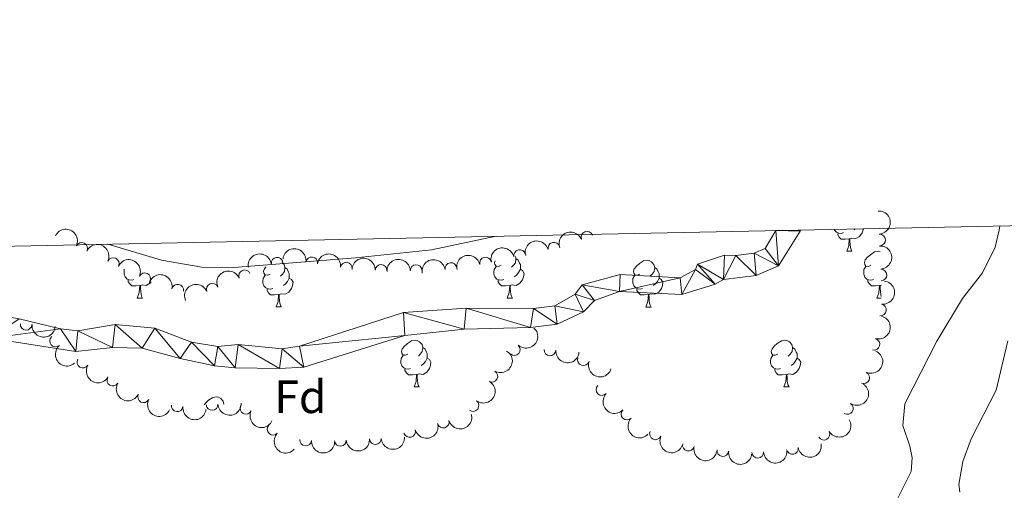
# Model space of a CAD drawing. Units: metres. Extents: x 637465 to 641979, y 724985 to 728044.
# Drawn here: x 639740 to 639951, y 727685 to 727786 of the extents above; entities that cross this region are included whole.
import ezdxf
from ezdxf.enums import TextEntityAlignment as Align

# ---------------------------------------------------------------- set-up
doc = ezdxf.new("R2010")
doc.units = ezdxf.units.M
doc.header["$MEASUREMENT"] = 0
for name, color, linetype, lineweight in [('Carátula', 7, 'Continuous', 5), ('Elementos auxiliares', 7, 'Continuous', 5), ('Entidades rústicas y varios', 7, 'Continuous', 5), ('Hidrografía', 7, 'Continuous', 5), ('Relieve y altimetría', 7, 'Continuous', 5)]:
    doc.layers.add(name, color=color, linetype=linetype, lineweight=lineweight)
doc.styles.add('Style-arial', font='arial.shx', dxfattribs={"bigfont": 'arialbig.shx'})

msp = doc.modelspace()

# ---------------------------------------------------------------- linework, layer by layer
at = {"layer": 'Carátula', "color": 7, "linetype": 'Continuous', "lineweight": 5}
msp.add_3dface([(637525.3999999999, 724984.6400000001), (641979.49, 725074.8200000001), (641919.3700000001, 728044.22), (637465.28, 727954.04)], dxfattribs=at)
at = {"layer": 'Elementos auxiliares', "color": 250, "linetype": 'Continuous', "lineweight": 5}
msp.add_3dface([(638394.6200000001, 725396.1799999999), (638348.3800000001, 727709.46), (641761.94, 727778.6300000001), (641809.3200000001, 725465.3200000001)], dxfattribs=at)
at = {"layer": 'Entidades rústicas y varios', "color": 92, "linetype": 'Continuous', "lineweight": 5}
for p, q in [((639919.5, 727741.31), (639919.26, 727741.1000000001)), ((639917.7, 727736.53), (639918.8200000001, 727736.53)), ((639925.1399999999, 727729.26), (639924.8300000001, 727729.1699999999)), ((639765.52, 727726.5), (639766.6399999999, 727726.5)), ((639844.8400000001, 727726.5), (639845.97, 727726.5)), ((639924.1699999999, 727726.49), (639925.0900000001, 727726.49)), ((639795.29, 727724.5900000001), (639796.4099999999, 727724.5900000001)), ((639874.6200000001, 727724.5800000001), (639875.74, 727724.5800000001)), ((639824.8700000001, 727707.44), (639825.99, 727707.44)), ((639904.19, 727707.44), (639905.3200000001, 727707.44))]:
    msp.add_line(p, q, dxfattribs=at)
at = {"layer": 'Entidades rústicas y varios', "color": 92, "linetype": 'Continuous', "lineweight": 5, "flags": 128}
for points in [[(639916.98, 727740.51), (639916.56, 727740.3500000001), (639915.97, 727740.4099999999), (639915.5, 727740.6200000001), (639915.0700000001, 727741.04), (639915.01, 727741.22)], [(639918.24, 727739.22), (639917.3500000001, 727739.1300000001), (639916.51, 727739.1300000001), (639916.0800000001, 727739.56), (639915.76, 727740.04), (639915.76, 727740.3500000001)], [(639921.26, 727741.3500000001), (639921.22, 727741.1000000001), (639921.01, 727740.46), (639920.4299999999, 727739.72), (639919.6300000001, 727739.24), (639918.78, 727739.3400000001), (639918.3500000001, 727739.22)], [(639917.7, 727736.53), (639918.1300000001, 727737.69), (639918.24, 727739.22), (639918.3500000001, 727739.22), (639918.3899999999, 727738.6300000001), (639918.4199999999, 727737.94), (639918.49, 727737.3300000001), (639918.6100000001, 727736.9299999999), (639918.8200000001, 727736.53)], [(639922.8700000001, 727733.55), (639922.3400000001, 727733.28), (639921.81, 727733.3300000001), (639921.55, 727733.72), (639921.49, 727734.1400000001), (639921.6499999999, 727734.6599999999), (639922.1300000001, 727735.26), (639922.77, 727735.78), (639923.6699999999, 727736.3700000001), (639924.4099999999, 727736.53), (639924.8400000001, 727736.48), (639924.8500000001, 727736.48)], [(639796.6000000001, 727734.1200000001), (639797.01, 727733.6699999999), (639797.1699999999, 727733.03), (639797.06, 727732.1799999999), (639796.6399999999, 727731.6499999999), (639796.22, 727731.22)], [(639843.54, 727733.56), (639843.01, 727733.29), (639842.48, 727733.3400000001), (639842.22, 727733.72), (639842.1599999999, 727734.1400000001), (639842.26, 727734.46)], [(639846.6100000001, 727735.4099999999), (639846.73, 727734.94), (639846.6200000001, 727734.0800000001), (639846.19, 727733.56), (639845.77, 727733.1300000001)], [(639846.73, 727734.94), (639847.2, 727734.6200000001), (639847.52, 727733.98), (639847.6799999999, 727733.6599999999), (639847.6799999999, 727733.0800000001), (639847.6799999999, 727732.6599999999), (639847.31, 727731.96), (639846.8899999999, 727731.48), (639846.4099999999, 727731.06)], [(639873.3200000001, 727731.6499999999), (639872.79, 727731.3800000001), (639872.26, 727731.44), (639871.99, 727731.81), (639871.94, 727732.24), (639872.1000000001, 727732.76), (639872.5800000001, 727733.3500000001), (639873.21, 727733.8800000001), (639874.1100000001, 727734.46), (639874.8600000001, 727734.6200000001), (639875.28, 727734.5700000001), (639875.81, 727734.26), (639876.3400000001, 727733.6699999999), (639876.5, 727733.03), (639876.3899999999, 727732.1799999999), (639875.97, 727731.6499999999), (639875.55, 727731.22)], [(639764.8, 727730.48), (639764.3800000001, 727730.3200000001), (639763.79, 727730.3800000001), (639763.3200000001, 727730.5800000001), (639762.8899999999, 727731.01), (639762.6799999999, 727731.6000000001), (639762.6799999999, 727732.02), (639762.73, 727732.6000000001), (639762.8, 727732.71)], [(639794.5700000001, 727728.5700000001), (639794.1499999999, 727728.4099999999), (639793.56, 727728.47), (639793.0900000001, 727728.6799999999), (639792.6599999999, 727729.1000000001), (639792.45, 727729.69), (639792.45, 727730.1100000001), (639792.5, 727730.7), (639792.9299999999, 727731.3800000001)], [(639793.99, 727731.6499999999), (639793.46, 727731.3800000001), (639792.9299999999, 727731.44), (639792.6599999999, 727731.81), (639792.6100000001, 727732.24), (639792.77, 727732.76), (639793.1200000001, 727733.19)], [(639797.1699999999, 727733.03), (639797.6499999999, 727732.72), (639797.96, 727732.0800000001), (639798.1200000001, 727731.76), (639798.1200000001, 727731.1799999999), (639798.1200000001, 727730.75), (639797.75, 727730.06), (639797.3300000001, 727729.5800000001), (639796.8500000001, 727729.1599999999)], [(639844.1300000001, 727730.48), (639843.7, 727730.3200000001), (639843.1200000001, 727730.3800000001), (639842.6399999999, 727730.5800000001), (639842.22, 727731.01), (639842, 727731.6000000001), (639842, 727732.02), (639842.06, 727732.6000000001), (639842.48, 727733.29)], [(639847.6799999999, 727732.6599999999), (639848.1300000001, 727732.3999999999), (639848.48, 727731.79), (639848.3700000001, 727731.06), (639848.1599999999, 727730.4199999999), (639847.5700000001, 727729.6799999999), (639846.78, 727729.2), (639845.9299999999, 727729.31), (639845.5, 727729.1799999999)], [(639873.8999999999, 727728.5700000001), (639873.48, 727728.4099999999), (639872.8899999999, 727728.47), (639872.4199999999, 727728.6799999999), (639871.99, 727729.1000000001), (639871.78, 727729.69), (639871.78, 727730.1100000001), (639871.8300000001, 727730.7), (639872.26, 727731.3800000001)], [(639876.5, 727733.03), (639876.98, 727732.72), (639877.29, 727732.0800000001), (639877.45, 727731.76), (639877.45, 727731.1799999999), (639877.45, 727730.75), (639877.0800000001, 727730.06), (639876.6599999999, 727729.5800000001), (639876.1799999999, 727729.1599999999)], [(639923.46, 727730.47), (639923.03, 727730.31), (639922.45, 727730.3700000001), (639921.97, 727730.5700000001), (639921.55, 727731), (639921.3300000001, 727731.5900000001), (639921.3300000001, 727732.01), (639921.3899999999, 727732.5900000001), (639921.81, 727733.28)], [(639766.06, 727729.1799999999), (639765.1699999999, 727729.1000000001), (639764.3300000001, 727729.1000000001), (639763.8999999999, 727729.52), (639763.5800000001, 727730), (639763.5800000001, 727730.3200000001)], [(639765.52, 727726.5), (639765.95, 727727.6599999999), (639766.06, 727729.1799999999), (639766.1699999999, 727729.1799999999), (639766.21, 727728.6000000001), (639766.24, 727727.9099999999), (639766.31, 727727.3), (639766.4299999999, 727726.8999999999), (639766.6399999999, 727726.5)], [(639768.48, 727729.97), (639768.25, 727729.6799999999), (639767.45, 727729.2), (639766.6000000001, 727729.31), (639766.1699999999, 727729.1799999999)], [(639798.1200000001, 727730.75), (639798.5800000001, 727730.5), (639798.9199999999, 727729.8800000001), (639798.81, 727729.1599999999), (639798.6000000001, 727728.52), (639798.02, 727727.78), (639797.22, 727727.3), (639796.3700000001, 727727.3999999999), (639795.94, 727727.28)], [(639845.3899999999, 727729.1799999999), (639844.5, 727729.1000000001), (639843.6499999999, 727729.1000000001), (639843.23, 727729.52), (639842.9099999999, 727730), (639842.9099999999, 727730.3200000001)], [(639844.8400000001, 727726.5), (639845.28, 727727.6599999999), (639845.3899999999, 727729.1799999999), (639845.5, 727729.1799999999), (639845.53, 727728.6000000001), (639845.5700000001, 727727.9099999999), (639845.6399999999, 727727.3), (639845.75, 727726.8999999999), (639845.97, 727726.5)], [(639877.45, 727730.75), (639877.9099999999, 727730.5), (639878.25, 727729.8800000001), (639878.1399999999, 727729.1599999999), (639877.9299999999, 727728.52), (639877.3500000001, 727727.78), (639876.55, 727727.3), (639875.7, 727727.3999999999), (639875.27, 727727.28)], [(639924.72, 727729.1699999999), (639923.8300000001, 727729.0900000001), (639922.98, 727729.0900000001), (639922.56, 727729.51), (639922.24, 727729.99), (639922.24, 727730.31)], [(639924.1699999999, 727726.49), (639924.6100000001, 727727.6499999999), (639924.72, 727729.1699999999), (639924.8300000001, 727729.1699999999), (639924.8600000001, 727728.5900000001), (639924.8999999999, 727727.8999999999), (639924.97, 727727.29), (639925.0800000001, 727726.8900000001), (639925.1100000001, 727726.8400000001)], [(639795.8300000001, 727727.28), (639794.94, 727727.19), (639794.1000000001, 727727.19), (639793.6699999999, 727727.6200000001), (639793.3500000001, 727728.1000000001), (639793.3500000001, 727728.4099999999)], [(639795.29, 727724.5900000001), (639795.72, 727725.75), (639795.8300000001, 727727.28), (639795.94, 727727.28), (639795.98, 727726.69), (639796.01, 727726), (639796.0800000001, 727725.3900000001), (639796.2, 727724.99), (639796.4099999999, 727724.5900000001)], [(639875.1599999999, 727727.28), (639874.27, 727727.19), (639873.4299999999, 727727.19), (639873, 727727.6200000001), (639872.6799999999, 727728.1000000001), (639872.6799999999, 727728.4099999999)], [(639874.6200000001, 727724.5800000001), (639875.05, 727725.75), (639875.1599999999, 727727.28), (639875.27, 727727.28), (639875.31, 727726.69), (639875.3400000001, 727726), (639875.4099999999, 727725.3900000001), (639875.53, 727724.98), (639875.74, 727724.5800000001)], [(639823.5700000001, 727714.5), (639823.04, 727714.23), (639822.51, 727714.29), (639822.24, 727714.6599999999), (639822.19, 727715.0800000001), (639822.3500000001, 727715.6000000001), (639822.8300000001, 727716.21), (639823.46, 727716.74), (639824.3600000001, 727717.3200000001), (639825.1100000001, 727717.48), (639825.53, 727717.4299999999), (639826.06, 727717.1100000001), (639826.5900000001, 727716.53), (639826.75, 727715.8800000001), (639826.6399999999, 727715.03), (639826.22, 727714.5), (639825.8, 727714.0700000001)], [(639902.8899999999, 727714.5), (639902.3600000001, 727714.23), (639901.8300000001, 727714.29), (639901.5700000001, 727714.6599999999), (639901.51, 727715.0800000001), (639901.6699999999, 727715.6000000001), (639902.1499999999, 727716.2), (639902.79, 727716.73), (639903.69, 727717.31), (639904.4299999999, 727717.47), (639904.8600000001, 727717.4199999999), (639905.3899999999, 727717.1000000001), (639905.9199999999, 727716.52), (639906.0800000001, 727715.8800000001), (639905.97, 727715.03), (639905.54, 727714.5), (639905.1200000001, 727714.0700000001)], [(639826.75, 727715.8800000001), (639827.23, 727715.56), (639827.54, 727714.9199999999), (639827.7, 727714.6000000001), (639827.7, 727714.02), (639827.7, 727713.6000000001), (639827.3300000001, 727712.9099999999), (639826.9099999999, 727712.4299999999), (639826.4299999999, 727712.01)], [(639906.0800000001, 727715.8800000001), (639906.55, 727715.56), (639906.8700000001, 727714.9199999999), (639907.03, 727714.6000000001), (639907.03, 727714.02), (639907.03, 727713.6000000001), (639906.6599999999, 727712.9099999999), (639906.24, 727712.4299999999), (639905.76, 727712.01)], [(639824.1499999999, 727711.4199999999), (639823.73, 727711.26), (639823.1399999999, 727711.3200000001), (639822.6699999999, 727711.53), (639822.24, 727711.95), (639822.03, 727712.54), (639822.03, 727712.96), (639822.0800000001, 727713.54), (639822.51, 727714.23)], [(639827.7, 727713.6000000001), (639828.1599999999, 727713.3500000001), (639828.5, 727712.73), (639828.3899999999, 727712.01), (639828.1799999999, 727711.3700000001), (639827.6000000001, 727710.6300000001), (639826.8, 727710.1499999999), (639825.95, 727710.25), (639825.52, 727710.1200000001)], [(639903.48, 727711.4199999999), (639903.05, 727711.26), (639902.47, 727711.3200000001), (639901.99, 727711.53), (639901.5700000001, 727711.95), (639901.3500000001, 727712.54), (639901.3500000001, 727712.96), (639901.4099999999, 727713.54), (639901.8300000001, 727714.23)], [(639907.03, 727713.6000000001), (639907.48, 727713.3500000001), (639907.8300000001, 727712.73), (639907.72, 727712.01), (639907.51, 727711.3700000001), (639906.9199999999, 727710.6300000001), (639906.1300000001, 727710.1499999999), (639905.28, 727710.25), (639904.8500000001, 727710.1200000001)], [(639825.4099999999, 727710.1200000001), (639824.52, 727710.04), (639823.6799999999, 727710.04), (639823.25, 727710.47), (639822.9299999999, 727710.94), (639822.9299999999, 727711.26)], [(639824.8700000001, 727707.44), (639825.3, 727708.6000000001), (639825.4099999999, 727710.1200000001), (639825.52, 727710.1200000001), (639825.56, 727709.54), (639825.5900000001, 727708.8500000001), (639825.6599999999, 727708.24), (639825.78, 727707.8400000001), (639825.99, 727707.44)], [(639904.74, 727710.1200000001), (639903.8500000001, 727710.04), (639903, 727710.04), (639902.5800000001, 727710.47), (639902.26, 727710.94), (639902.26, 727711.26)], [(639904.19, 727707.44), (639904.6300000001, 727708.6000000001), (639904.74, 727710.1200000001), (639904.8500000001, 727710.1200000001), (639904.8800000001, 727709.54), (639904.9199999999, 727708.8500000001), (639904.99, 727708.24), (639905.1000000001, 727707.8400000001), (639905.3200000001, 727707.44)], [(639779.8300000001, 727703.6100000001), (639780.19, 727704.06), (639780.8200000001, 727704.5900000001), (639781.72, 727705.1699999999), (639782.47, 727705.3300000001), (639782.8999999999, 727705.28), (639783.4199999999, 727704.96), (639783.96, 727704.3800000001), (639784.1100000001, 727703.78)]]:
    msp.add_lwpolyline(points, dxfattribs=at)
at = {"layer": 'Entidades rústicas y varios', "color": 92, "linetype": 'Continuous', "lineweight": 5}
msp.add_polyline3d([(639842.49, 727739.75, 437.4), (639828.6200000001, 727736.81, 437.4), (639812.3400000001, 727735.1000000001, 437.17), (639786.19, 727733.0800000001, 437.24), (639779.3700000001, 727733.1300000001, 437.24), (639770.7, 727734.6000000001, 437.24), (639759.1699999999, 727738.06, 437.19)], dxfattribs=at)
at = {"layer": 'Entidades rústicas y varios', "color": 92, "linetype": 'Continuous', "lineweight": 5, "extrusion": (-0.167834081789161, 0.1513369181858396, 0.9741297953476229)}
for centre in [(-969002.8587395649, -11680.84208268562, 3166.709082040717), (-968997.4990793855, -11675.7221136227, 3165.564547392685)]:
    msp.add_arc(centre, 2.516055640060341, 45.36446333574664, 225.9090503451193, dxfattribs=at)
at = {"layer": 'Entidades rústicas y varios', "color": 92, "linetype": 'Continuous', "lineweight": 5, "extrusion": (-0.2125861112935846, -0.07666998826835637, 0.974129795347623)}
for centre in [(-467533.3399483304, 826846.6030435628, -191367.4154599131), (-467527.9811301832, 826851.7442034533, -191368.4650041197), (-467522.6223120355, 826856.8853633441, -191369.5145483263)]:
    msp.add_arc(centre, 2.516055640060342, 45.36446333574664, 225.9090503451193, dxfattribs=at)
at = {"layer": 'Entidades rústicas y varios', "color": 92, "linetype": 'Continuous', "lineweight": 5, "extrusion": (-0.08959186537313041, -0.2074715389516384, 0.9741297953476229)}
msp.add_arc((298921.3238351993, 898027.6131474217, -207880.6189309541), 2.516055640060342, 45.36446333574664, 225.9090503451193, dxfattribs=at)
at = {"layer": 'Entidades rústicas y varios', "color": 92, "linetype": 'Continuous', "lineweight": 5}
for centre, radius, start, end in [((639861.9736905654, 727739.5184299322, 442.3), 1.250091938746999, 21.99705823158951, 201.2106126505849), ((639924.7270457104, 727738.920733273, 445.4575200659926), 1.250091938746998, 273.3119060718259, 92.52546049082133), ((639753.5910287383, 727737.1402878319, 442.1603198551463), 1.250091938746999, 335.1850927580363, 154.3986471770316), ((639854.8566806342, 727737.1889418156, 442.3), 1.250091938746999, 14.914257723734, 194.1278121427294), ((639847.5282832028, 727735.5912456217, 442.3), 1.250091938746999, 13.24848912072107, 192.4620435397165), ((639760.3433301419, 727733.8788497786, 442.2997744477562), 1.250091938746999, 335.1850927580363, 154.3986471770316), ((639795.5090473506, 727733.9664100024, 442.5078066917775), 1.250091938746998, 8.190477233405746, 187.4040316524012), ((639802.9326904742, 727734.0391136245, 442.6), 1.250091938746999, 352.4129832488496, 171.6265376678449), ((639810.3492773501, 727732.9236589584, 442.6), 1.250091938746999, 352.4129832488496, 171.6265376678449), ((639817.8209979753, 727732.4143502822, 442.3590942154927), 1.250091938746999, 358.7244108761631, 177.9379652951584), ((639825.3179545945, 727732.3923367346, 442.3), 1.250091938746998, 2.113070981087751, 181.3266254000832), ((639832.7976188734, 727732.8012744, 442.3), 1.250091938746999, 9.209354285796753, 188.4229087047921), ((639840.1999489372, 727733.9957780142, 442.3), 1.250091938746999, 13.24848912072107, 192.4620435397165), ((639767.0956315454, 727730.6174117255, 442.4392290403661), 1.250091938746999, 335.1850927580363, 154.3986471770316), ((639788.5394501858, 727731.2727236545, 442.45), 1.250091938746998, 23.4702575488298, 202.6838119678252), ((639925.0340123356, 727731.427136251, 445.4996527400121), 1.250091938746998, 273.3119060718259, 92.52546049082133), ((639774.165590862, 727728.205375571, 442.45), 1.250091938746999, 348.1669187757891, 167.3804731947845), ((639781.6105588919, 727728.4021025661, 442.45), 1.250091938746998, 23.4702575488298, 202.6838119678252), ((639924.942850665, 727723.9390020557, 445.51), 1.250091938746999, 262.6737486292677, 81.8873030482631), ((639741.6743046416, 727720.8965181164, 440.9428037617781), 1.250091938746998, 176.1605602958914, 355.3741147148868), ((639747.9789852684, 727717.2921686184, 441.1113893068169), 1.250091938746999, 131.1016471015999, 310.3152015205953), ((639923.530286727, 727716.5908959061, 445.51), 1.250091938746998, 255.0891172666305, 74.30267168562597), ((639846.3968193501, 727715.4645719004, 443.519307037389), 1.250091938746999, 228.2245431122778, 47.43809753127316), ((639854.0488322135, 727715.391444463, 443.3713695901704), 1.250091938746999, 176.2625468350672, 355.4761012540626), ((639753.8392253541, 727712.7715207357, 441.2579938658538), 1.250091938746999, 149.8243407625707, 329.0378951815661), ((639861.2164473291, 727713.3035634763, 443.514195766936), 1.250091938746999, 161.884407270105, 341.0979616891004), ((639841.5767949333, 727709.7513471167, 443.5586260863963), 1.250091938746999, 240.5870355279921, 59.80058994698752), ((639921.3556612097, 727709.4257496682, 445.51), 1.250091938746999, 246.1836960179331, 65.39725043692849), ((639760.2580483255, 727708.8930462694, 441.3363996839102), 1.250091938746999, 149.8243407625707, 329.0378951815661), ((639766.8549962842, 727705.3360844431, 441.4387462907722), 1.250091938746999, 153.6303616168904, 332.8439160358859), ((639865.1811391171, 727706.8833206738, 443.8974477107633), 1.250091938746998, 136.6905126933494, 315.9040671123448), ((639837.5224627391, 727703.4595361089, 443.6648247883556), 1.250091938746999, 233.8352370911509, 53.04879151014635), ((639917.8379718189, 727702.8274057806, 445.51), 1.250091938746998, 237.658272533217, 56.87182695221249), ((639774.0672921417, 727703.421309564, 441.563149019532), 1.250091938746999, 172.9134510060072, 352.1270054250026), ((639781.5496264759, 727703.6976212845, 441.8664910752162), 1.250091938746999, 183.2950891894126, 2.508643608407999), ((639788.7989579837, 727702.8969068171, 442.3141275527526), 1.250091938746998, 154.5044389779685, 333.7179933969639), ((639870.5477920114, 727701.6506745699, 444.1590800159575), 1.250091938746998, 136.6905126933494, 315.9040671123448), ((639831.1457579981, 727699.9153973605, 443.67), 1.250091938746999, 196.4753618563094, 15.68891627530482), ((639794.6364619399, 727698.3812687136, 442.91), 1.250091938746998, 136.9029901622016, 316.116544581197), ((639823.9188515325, 727697.9099490475, 443.67), 1.250091938746999, 196.4753618563094, 15.68891627530482), ((639876.6666267265, 727697.3984669596, 444.4160254833449), 1.250091938746999, 156.3901020995616, 335.603656518557), ((639912.8126480866, 727697.322669093, 445.4875247695464), 1.250091938746999, 210.0760170962515, 29.28957151524693), ((639801.619898374, 727696.0862592694, 443.1679665613299), 1.250091938746998, 176.0014156486111, 355.2149700676064), ((639809.0946262297, 727696.0019624913, 443.4396597699339), 1.250091938746999, 183.7422819439242, 2.955836362919601), ((639816.5837107, 727696.3651111433, 443.6178081653883), 1.250091938746999, 183.7422819439242, 2.955836362919601), ((639883.7231922548, 727694.992098188, 444.7065668440849), 1.250091938746998, 167.4704282585646, 346.68398267756), ((639891.1150220858, 727693.8214823252, 445.0285233953558), 1.250091938746999, 173.3563243818085, 352.569878800804), ((639898.5989792584, 727693.4634871103, 445.0523891778133), 1.250091938746998, 182.8753139723568, 2.088868391352165), ((639906.0364330683, 727694.2656693149, 445.3037493048675), 1.250091938746999, 189.7729542337957, 8.986508652791123)]:
    msp.add_arc(centre, radius, start, end, dxfattribs=at)
at = {"layer": 'Entidades rústicas y varios', "color": 92, "linetype": 'Continuous', "lineweight": 5, "extrusion": (-0.11449017415761, -0.1948413247680234, 0.9741297953476229)}
msp.add_arc((182976.8847759868, 927074.8999023545, -214619.3252354403), 2.516055640060342, 45.36446333574661, 225.9090503451192, dxfattribs=at)
at = {"layer": 'Entidades rústicas y varios', "color": 92, "linetype": 'Continuous', "lineweight": 5, "extrusion": (-0.1365153219872347, -0.1800963871895266, 0.9741297953476231)}
msp.add_arc((70257.42009656038, 941531.445383192, -217972.8989605425), 2.516055640060342, 45.36446333574664, 225.9090503451193, dxfattribs=at)
at = {"layer": 'Entidades rústicas y varios', "color": 92, "linetype": 'Continuous', "lineweight": 5, "extrusion": (-0.1803407049856327, -0.1361924077960414, 0.9741297953476231)}
for centre in [(-195161.3566832622, 924678.2832207374, -214063.023998461), (-195155.9969385096, 924683.3937489094, -214064.20959451)]:
    msp.add_arc(centre, 2.516055640060342, 45.36446333574664, 225.9090503451193, dxfattribs=at)
at = {"layer": 'Entidades rústicas y varios', "color": 92, "linetype": 'Continuous', "lineweight": 5, "extrusion": (-0.120105643724536, -0.1914308652268831, 0.9741297953476231)}
for centre in [(155226.8598125593, 931854.3787157597, -215728.1208446062), (155232.2195573116, 931859.4892439314, -215729.3064406551)]:
    msp.add_arc(centre, 2.516055640060342, 45.36446333574665, 225.9090503451193, dxfattribs=at)
at = {"layer": 'Entidades rústicas y varios', "color": 92, "linetype": 'Continuous', "lineweight": 5, "extrusion": (-0.1642756896028311, -0.1551922666292124, 0.9741297953476229)}
msp.add_arc((-89626.24281889212, 939983.1120096983, -217613.8523638577), 2.516055640060343, 45.36446333574663, 225.9090503451192, dxfattribs=at)
at = {"layer": 'Entidades rústicas y varios', "color": 92, "linetype": 'Continuous', "lineweight": 5, "extrusion": (-0.1548152321456494, -0.1646310593772845, 0.974129795347623)}
msp.add_arc((-32433.13780878222, 943505.2332091152, -218431.0131074679), 2.516055640060341, 45.36446333574663, 225.9090503451192, dxfattribs=at)
at = {"layer": 'Entidades rústicas y varios', "color": 92, "linetype": 'Continuous', "lineweight": 5, "extrusion": (-0.1332912957692088, -0.18249540347133, 0.974129795347623)}
msp.add_arc((87462.10350234149, 940186.0256241844, -217660.9871402516), 2.516055640060343, 45.36446333574664, 225.9090503451193, dxfattribs=at)
at = {"layer": 'Entidades rústicas y varios', "color": 92, "linetype": 'Continuous', "lineweight": 5, "extrusion": (-0.1899294036492117, -0.122466172657812, 0.9741297953476231)}
msp.add_arc((-264910.350472284, 908038.1608305154, -210202.8209509606), 2.516055640060342, 45.36446333574665, 225.9090503451193, dxfattribs=at)
at = {"layer": 'Entidades rústicas y varios', "color": 92, "linetype": 'Continuous', "lineweight": 5, "extrusion": (-0.084228294195027, -0.2097063095688688, 0.974129795347623)}
for centre in [(322455.7278206155, 890210.4062155399, -206066.9440467823), (322450.3680758629, 890205.2956873681, -206065.7584507333)]:
    msp.add_arc(centre, 2.516055640060342, 45.36446333574665, 225.9090503451193, dxfattribs=at)
at = {"layer": 'Entidades rústicas y varios', "color": 92, "linetype": 'Continuous', "lineweight": 5, "extrusion": (-0.1370117636755272, 0.1797189985241396, 0.9741297953476231)}
msp.add_arc((-950107.1839898978, -185722.0762577996, 43542.74615410285), 2.516055640060342, 45.36446333574664, 225.9090503451193, dxfattribs=at)
at = {"layer": 'Entidades rústicas y varios', "color": 92, "linetype": 'Continuous', "lineweight": 5, "extrusion": (0.171053417721597, 0.147688422368712, 0.9741297953476231)}
msp.add_arc((132732.4485523669, -934879.1128946354, 217335.675612856), 2.516055640060342, 45.36446333574664, 225.9090503451193, dxfattribs=at)
at = {"layer": 'Entidades rústicas y varios', "color": 92, "linetype": 'Continuous', "lineweight": 5, "extrusion": (-0.1120918430415248, 0.196230885794139, 0.9741297953476229)}
msp.add_arc((-916611.9841726054, -306251.3314866251, 71504.4369976584), 2.516055640060342, 45.36446333574666, 225.9090503451193, dxfattribs=at)
at = {"layer": 'Entidades rústicas y varios', "color": 92, "linetype": 'Continuous', "lineweight": 5, "extrusion": (-0.01132112027749771, 0.2257055029272895, 0.974129795347623)}
msp.add_arc((-675501.1897082521, -676677.2687654806, 157437.841382865), 2.516055640060343, 45.36446333574664, 225.9090503451193, dxfattribs=at)
at = {"layer": 'Entidades rústicas y varios', "color": 92, "linetype": 'Continuous', "lineweight": 5, "extrusion": (0.2253674094973303, -0.01675328482599389, 0.9741297953476229)}
msp.add_arc((773138.7165652296, -568833.4241387076, 132416.5785433681), 2.516055640060342, 45.36446333574663, 225.9090503451192, dxfattribs=at)
at = {"layer": 'Entidades rústicas y varios', "color": 92, "linetype": 'Continuous', "lineweight": 5, "extrusion": (-0.05938124101794003, 0.2180481828201454, 0.974129795347623)}
msp.add_arc((-808574.7494018904, -520100.4100784234, 121113.4747998507), 2.516055640060342, 45.36446333574664, 225.9090503451193, dxfattribs=at)
at = {"layer": 'Entidades rústicas y varios', "color": 92, "linetype": 'Continuous', "lineweight": 5, "extrusion": (0.1707902613524585, 0.1479926634774751, 0.974129795347623)}
msp.add_arc((130946.0320700417, -935186.4566568111, 217409.4696318403), 2.516055640060341, 45.36446333574664, 225.9090503451193, dxfattribs=at)
at = {"layer": 'Entidades rústicas y varios', "color": 92, "linetype": 'Continuous', "lineweight": 5, "extrusion": (-0.08036330129631349, 0.2112176167386523, 0.974129795347623)}
msp.add_arc((-856874.3661181964, -440776.4100671826, 102713.0315486929), 2.516055640060342, 45.36446333574663, 225.9090503451192, dxfattribs=at)
at = {"layer": 'Entidades rústicas y varios', "color": 92, "linetype": 'Continuous', "lineweight": 5, "extrusion": (0.2021903499326937, 0.1009465413478496, 0.9741297953476231)}
msp.add_arc((365257.3252868418, -874220.7800997756, 203266.1338515679), 2.516055640060343, 45.36446333574663, 225.9090503451192, dxfattribs=at)
at = {"layer": 'Entidades rústicas y varios', "color": 92, "linetype": 'Continuous', "lineweight": 5, "extrusion": (0.2188192964825898, 0.0564735097445051, 0.974129795347623)}
for centre in [(544750.911812007, -780480.8687495065, 181517.0109836815), (544745.5523601415, -780485.961279538, 181518.2728923863)]:
    msp.add_arc(centre, 2.516055640060342, 45.36446333574664, 225.9090503451193, dxfattribs=at)
at = {"layer": 'Entidades rústicas y varios', "color": 92, "linetype": 'Continuous', "lineweight": 5, "extrusion": (-0.03333380557095756, 0.2235173353951676, 0.9741297953476229)}
msp.add_arc((-740179.0296826581, -609090.5849010935, 141758.4948969707), 2.516055640060343, 45.36446333574663, 225.9090503451193, dxfattribs=at)
at = {"layer": 'Entidades rústicas y varios', "color": 92, "linetype": 'Continuous', "lineweight": 5, "extrusion": (-0.04816266000168951, 0.2207974184576439, 0.9741297953476229)}
msp.add_arc((-780306.6317937938, -559642.7195715344, 130288.9341108136), 2.516055640060342, 45.36446333574663, 225.9090503451192, dxfattribs=at)
at = {"layer": 'Entidades rústicas y varios', "color": 92, "linetype": 'Continuous', "lineweight": 5, "extrusion": (0.22592768443205, 0.005274772333504013, 0.9741297953476229)}
for centre in [(712570.9990382829, -639590.1255600363, 148834.3496978056), (712565.6425556997, -639595.173851634, 148835.7894360742)]:
    msp.add_arc(centre, 2.516055640060342, 45.36446333574664, 225.9090503451193, dxfattribs=at)
at = {"layer": 'Entidades rústicas y varios', "color": 92, "linetype": 'Continuous', "lineweight": 5, "extrusion": (0.2145880490508658, 0.07087390930759668, 0.974129795347623)}
msp.add_arc((490348.4937659046, -813993.62436953, 189291.8509983631), 2.516055640060342, 45.36446333574663, 225.9090503451192, dxfattribs=at)
at = {"layer": 'Entidades rústicas y varios', "color": 92, "linetype": 'Continuous', "lineweight": 5, "extrusion": (0.151386172642419, 0.167789655666486, 0.9741297953476229)}
msp.add_arc((12456.12557745178, -943712.3625468124, 219385.8574002307), 2.516055640060341, 45.36446333574666, 225.9090503451193, dxfattribs=at)
at = {"layer": 'Entidades rústicas y varios', "color": 92, "linetype": 'Continuous', "lineweight": 5, "extrusion": (0.1791442256098303, 0.1377624340909106, 0.974129795347623)}
msp.add_arc((186851.5056604908, -926068.5991868654, 215292.3533955952), 2.516055640060342, 45.36446333574664, 225.9090503451193, dxfattribs=at)
at = {"layer": 'Entidades rústicas y varios', "color": 92, "linetype": 'Continuous', "lineweight": 5, "extrusion": (0.2134819019153643, 0.07413918916873176, 0.9741297953476231)}
msp.add_arc((477533.2177809346, -821204.8692244292, 190965.6928380745), 2.516055640060342, 45.36446333574663, 225.9090503451192, dxfattribs=at)
at = {"layer": 'Entidades rústicas y varios', "color": 92, "linetype": 'Continuous', "lineweight": 5, "extrusion": (0.1091396107021527, 0.1978880673304503, 0.9741297953476231)}
for centre in [(-208830.5218042728, -921631.9230716929, 214265.2476973254), (-208835.8815490253, -921637.0335998645, 214266.4332933744)]:
    msp.add_arc(centre, 2.516055640060342, 45.36446333574663, 225.9090503451192, dxfattribs=at)
at = {"layer": 'Entidades rústicas y varios', "color": 92, "linetype": 'Continuous', "lineweight": 5, "extrusion": (0.05954513380642809, 0.2180034835867831, 0.9741297953476231)}
msp.add_arc((-425564.43915476, -847970.7749637815, 197178.397172966), 2.516055640060342, 45.36446333574663, 225.9090503451193, dxfattribs=at)
at = {"layer": 'Entidades rústicas y varios', "color": 92, "linetype": 'Continuous', "lineweight": 5, "extrusion": (0.2259065698160968, 0.006112571465694563, 0.9741297953476229)}
msp.add_arc((710124.2755721565, -642091.1933710177, 149413.5610079028), 2.516055640060342, 45.36446333574663, 225.9090503451193, dxfattribs=at)
at = {"layer": 'Entidades rústicas y varios', "color": 92, "linetype": 'Continuous', "lineweight": 5, "extrusion": (0.1714629764303149, 0.1472127356231638, 0.974129795347623)}
msp.add_arc((135340.0162398375, -934544.4187087228, 217260.3138631965), 2.516055640060342, 45.36446333574663, 225.9090503451192, dxfattribs=at)
at = {"layer": 'Entidades rústicas y varios', "color": 92, "linetype": 'Continuous', "lineweight": 5, "extrusion": (0.1500719789990833, 0.1689660999588289, 0.974129795347623)}
for centre in [(4868.065578060225, -943790.1973480904, 219405.5293138418), (4862.707345533709, -943795.2661747289, 219406.8881150406)]:
    msp.add_arc(centre, 2.516055640060341, 45.36446333574663, 225.9090503451192, dxfattribs=at)
at = {"layer": 'Entidades rústicas y varios', "color": 92, "linetype": 'Continuous', "lineweight": 5, "extrusion": (0.2109267407625217, 0.08112368240716276, 0.9741297953476229)}
msp.add_arc((449495.2178020246, -836144.4630304412, 194433.700424684), 2.516055640060343, 45.36446333574664, 225.9090503451193, dxfattribs=at)
at = {"layer": 'Entidades rústicas y varios', "color": 92, "linetype": 'Continuous', "lineweight": 5, "extrusion": (0.1914040395133493, 0.1201483893939925, 0.9741297953476231)}
msp.add_arc((276128.8895899241, -904712.2508132217, 210341.1017348768), 2.516055640060342, 45.36446333574664, 225.9090503451193, dxfattribs=at)
at = {"layer": 'Entidades rústicas y varios', "color": 92, "linetype": 'Continuous', "lineweight": 5, "extrusion": (0.1780740362878075, 0.1391430178491427, 0.9741297953476231)}
msp.add_arc((179417.3557610301, -927531.1646390397, 215635.21268175), 2.516055640060343, 45.36446333574663, 225.9090503451192, dxfattribs=at)
at = {"layer": 'Entidades rústicas y varios', "color": 92, "linetype": 'Continuous', "lineweight": 5, "extrusion": (0.152611402827344, 0.1666760376990897, 0.9741297953476229)}
msp.add_arc((19460.9082656299, -943667.0418311965, 219378.6139132408), 2.516055640060342, 45.36446333574664, 225.9090503451193, dxfattribs=at)
at = {"layer": 'Entidades rústicas y varios', "color": 92, "linetype": 'Continuous', "lineweight": 5, "extrusion": (0.1314897281981013, 0.1837976963794369, 0.9741297953476229)}
msp.add_arc((-97037.95747676393, -939118.1622376732, 218323.573261049), 2.516055640060343, 45.36446333574664, 225.9090503451193, dxfattribs=at)
at = {"layer": 'Hidrografía', "color": 142, "linetype": 'Continuous', "lineweight": 15}
for points in [[(639907.75, 727741.0700000001, 435.73), (639907.69, 727740.8, 435.73), (639903.02, 727733.4199999999, 435.73), (639898.29, 727731.3, 435.73), (639891.28, 727730.44, 435.73), (639889.47, 727729.45, 435.73), (639882.3400000001, 727727.27, 435.73), (639868.97, 727727.8700000001, 435.73), (639863.6200000001, 727725.98, 435.73), (639861.22, 727723.5700000001, 435.73), (639855.5900000001, 727720.9099999999, 435.73), (639849.8800000001, 727720.1799999999, 435.73), (639835.6499999999, 727719.8300000001, 435.73), (639822.8999999999, 727718.46, 435.73), (639801.22, 727711.6799999999, 435.73), (639796.03, 727711.4299999999, 435.73), (639786.52, 727711.53, 435.73), (639782.04, 727711.97, 435.73), (639774.6799999999, 727713.52, 435.73), (639766.55, 727715.74, 435.73), (639760.1699999999, 727715.9199999999, 435.64), (639752.3500000001, 727715.01, 435.54), (639733.9199999999, 727717.8800000001, 435.26)], [(639740.19, 727722.01, 435.26), (639749.03, 727719.9299999999, 435.54), (639752.79, 727719.45, 435.54), (639760.8, 727720.8, 435.64), (639769.31, 727720.02, 435.73), (639777.1699999999, 727717.0800000001, 435.73), (639782.77, 727716.0900000001, 435.73), (639787.1300000001, 727716.54, 435.73), (639796.56, 727715.6200000001, 435.73), (639800.3, 727716.21, 435.73), (639822.6200000001, 727723.3800000001, 435.73), (639836.0800000001, 727724.3500000001, 435.73), (639850.47, 727724.27, 435.73), (639855.05, 727724.81, 435.73), (639859.45, 727727.3200000001, 435.73), (639860.95, 727729.3400000001, 435.73), (639869.1100000001, 727731.53, 435.73), (639881.98, 727730.8200000001, 435.73), (639885.25, 727732.6300000001, 435.73), (639885.69, 727733.78, 435.73), (639891.48, 727735.71, 435.73), (639893.9299999999, 727735.6000000001, 435.73), (639897.8200000001, 727736.1200000001, 435.73), (639900.1799999999, 727737.1499999999, 435.73), (639902.49, 727740.97, 435.73)]]:
    msp.add_polyline3d(points, dxfattribs=at)
at = {"layer": 'Relieve y altimetría', "color": 30, "linetype": 'Continuous', "lineweight": 5, "flags": 128}
for points, elevation in [([(639928, 727682.3400000001), (639931.48, 727689.3400000001), (639931.74, 727692.25), (639931.24, 727694.77), (639929.72, 727699.19), (639930.1799999999, 727703.8600000001), (639936.99, 727717.24), (639942.54, 727726.4099999999), (639946.81, 727731.9099999999), (639949.56, 727737.3900000001), (639950.4199999999, 727741.01), (639950.51, 727741.94)], 440), ([(639941.9199999999, 727684.9099999999), (639941.74, 727686.55), (639942.5700000001, 727691.48), (639944.4099999999, 727696.3300000001), (639949.71, 727706.78), (639952.25, 727717.3400000001)], 445)]:
    msp.add_lwpolyline(points, dxfattribs=dict(at, elevation=elevation))

# ---------------------------------------------------------------- texts
at = {"layer": 'Entidades rústicas y varios', "color": 92, "linetype": 'Continuous', "lineweight": 5, "style": 'Style-arial'}
msp.add_text('Fd', height=7.000020000000001, dxfattribs=at).set_placement((639800.4949807203, 727705.3500099999, 436.14), align=Align.MIDDLE_CENTER)

# ---------------------------------------------------------------- meshes
at = {"layer": 'Hidrografía', "color": 154, "linetype": 'Continuous', "lineweight": 15}
mesh = msp.add_polyface(dxfattribs=at)
corners = [(639246.0199999998, 727727.6599999997, 432.5900000000006), (639251.1299999999, 727727.7599999998, 432.5900000000007), (639251.6799999997, 727724.3699999999, 432.5900000000006), (639251.8699999999, 727717.4099999999, 432.5900000000005), (639251.7999999998, 727706.9199999997, 432.590000000001), (639250.81, 727696.8700000001, 432.5899999999998), (639251.1000000001, 727693.1999999997, 432.6700000000019), (639252.44, 727685.6400000004, 432.9), (639254.3599999999, 727680.55, 433.0499999999994), (639271.22, 727649.96, 433.200000000001), (639276.1399999997, 727643.9099999999, 433.1999999999998), (639280.6899999997, 727641.8399999999, 433.1999999999998), (639288.03, 727641.8800000004, 433.1999999999994), (639312.3299999998, 727645.0900000001, 433.1999999999999), (639320.8600000001, 727647.8300000001, 433.2000000000007), (639327.0099999998, 727650.9900000002, 433.1999999999982), (639332.2699999998, 727652.2199999997, 433.2000000000004), (639337.55, 727652.6099999999, 433.2800000000022), (639343.45, 727652.3900000001, 433.2800000000005), (639355.3499999999, 727650.1299999999, 433.2800000000011), (639370.97, 727644.7099999997, 433.2800000000016), (639393.72, 727643.9199999999, 433.4299999999999), (639413.6799999999, 727645, 433.74), (639431.3400000001, 727646.7299999997, 434.0500000000006), (639437.26, 727645.29, 434.0500000000001), (639441.1099999999, 727643.5900000001, 434.1199999999989), (639445.0999999999, 727643.27, 434.1199999999997), (639456.1199999999, 727647.96, 434.119999999999), (639464.8899999999, 727650.4699999997, 434.2000000000007), (639475.8799999999, 727652.48, 434.1999999999988), (639484.95, 727654.69, 434.4900000000016), (639498.1499999999, 727657.3399999999, 434.4900000000027), (639501.29, 727657.6199999999, 434.4900000000018), (639507.5700000001, 727657.26, 434.4900000000018), (639510.6299999999, 727657.7699999998, 434.4900000000018), (639516.3299999998, 727660.2299999997, 434.4900000000019), (639523.2, 727661.49, 434.4900000000015), (639528.2799999998, 727664.4799999997, 434.5900000000007), (639530.56, 727665.3500000001, 434.5900000000011), (639537.5799999998, 727666.9199999999, 434.5900000000001), (639546.9599999997, 727669.5199999998, 434.6800000000005), (639556.2399999998, 727673.1799999999, 434.6799999999998), (639573.7599999998, 727683.3299999998, 434.6800000000006), (639587.4299999997, 727690.2799999998, 434.6800000000016), (639609.3399999999, 727704.1799999999, 434.6799999999996), (639626.53, 727716.1599999997, 434.680000000001), (639633.8799999999, 727720.56, 434.6800000000002), (639639.8200000001, 727722.5699999998, 434.6800000000025), (639644.4799999997, 727723.3300000001, 434.7799999999991), (639647.4499999997, 727724.3700000001, 434.7799999999997), (639659.4999999998, 727732.45, 434.7799999999986), (639661.7099999997, 727733.1699999999, 434.7799999999989), (639666.7499999998, 727733.78, 434.7799999999991), (639670.9699999997, 727733.3200000001, 434.7799999999991), (639676.9699999997, 727731.4299999999, 434.7799999999988), (639691.4399999997, 727726.1400000001, 434.9699999999998), (639701.9699999997, 727723.25, 435.0600000000005), (639707.4899999998, 727722.95, 435.1599999999992), (639725.0199999998, 727723.23, 435.1600000000001), (639734.8200000001, 727722.9999999998, 435.2600000000011), (639740.1899999997, 727722.01, 435.2599999999994), (639749.03, 727719.9299999997, 435.5400000000022), (639752.79, 727719.4499999997, 435.5400000000018), (639760.8, 727720.8, 435.640000000001), (639769.31, 727720.0200000003, 435.7299999999998), (639777.1699999997, 727717.0800000001, 435.7299999999993), (639782.7699999998, 727716.0900000001, 435.7300000000005), (639787.1299999999, 727716.5399999998, 435.7300000000013), (639796.5599999998, 727715.6200000003, 435.7299999999988), (639800.3, 727716.21, 435.7300000000005), (639822.6199999999, 727723.3800000001, 435.7300000000005), (639836.0799999998, 727724.3500000001, 435.7299999999987), (639850.47, 727724.27, 435.7300000000007), (639855.0499999998, 727724.81, 435.73), (639859.45, 727727.3200000001, 435.7299999999996), (639860.95, 727729.3400000001, 435.7300000000004), (639869.1099999999, 727731.53, 435.7300000000011), (639881.9799999997, 727730.8200000001, 435.7299999999997), (639885.2499999998, 727732.6300000001, 435.7299999999998), (639885.69, 727733.78, 435.730000000001), (639891.4799999997, 727735.7100000002, 435.7299999999993), (639893.9299999997, 727735.6000000001, 435.7299999999997), (639897.8200000001, 727736.1200000001, 435.7300000000006), (639900.1799999997, 727737.1499999999, 435.7299999999998), (639902.4899999998, 727740.97, 435.7299999999999), (639907.75, 727741.0700000003, 435.7299999999993), (639907.6899999997, 727740.8, 435.7299999999992), (639903.02, 727733.4199999999, 435.7299999999998), (639898.2899999998, 727731.3, 435.7299999999998), (639891.28, 727730.44, 435.7300000000012), (639889.47, 727729.45, 435.7299999999996), (639882.3399999999, 727727.27, 435.7300000000008), (639868.9699999997, 727727.8700000003, 435.7299999999983), (639863.6199999999, 727725.98, 435.7300000000007), (639861.2199999997, 727723.5699999998, 435.730000000001), (639855.5900000001, 727720.9099999999, 435.73), (639849.8799999999, 727720.1800000002, 435.7299999999993), (639835.6499999999, 727719.8299999998, 435.7300000000014), (639822.8999999997, 727718.46, 435.7299999999995), (639801.22, 727711.6799999999, 435.7300000000002), (639796.0299999998, 727711.4299999999, 435.7299999999989), (639786.5199999998, 727711.53, 435.7299999999989), (639782.0399999998, 727711.97, 435.7300000000001), (639774.6799999997, 727713.52, 435.7300000000008), (639766.55, 727715.74, 435.7300000000013), (639760.1699999999, 727715.9199999999, 435.6400000000006), (639752.3500000001, 727715.0099999998, 435.5400000000016), (639733.9199999999, 727717.8799999999, 435.2600000000021), (639724.9999999998, 727716.8799999999, 435.1600000000014), (639707.3699999999, 727716.5900000003, 435.159999999999), (639700.9499999997, 727716.94, 435.0599999999995), (639689.51, 727720.0700000001, 434.9699999999999), (639669.6399999997, 727727.75, 434.7799999999992), (639666.3799999999, 727728.29, 434.779999999999), (639662.7699999998, 727727.5500000003, 434.7799999999985), (639661.3899999997, 727726.8200000001, 434.7799999999994), (639649.3799999999, 727719.1599999999, 434.7799999999993), (639645.4999999998, 727717.8300000001, 434.78), (639640.6599999999, 727717.0599999998, 434.680000000002), (639636.25, 727715.21, 434.6800000000003), (639629.6699999997, 727711.1199999999, 434.6800000000019), (639612.8599999999, 727698.8899999997, 434.6800000000005), (639590.5799999998, 727684.7499999998, 434.6800000000003), (639576.7899999998, 727677.75, 434.6799999999995), (639559.0099999998, 727667.4399999997, 434.6800000000009), (639548.7399999998, 727664.3999999997, 434.6800000000005), (639538.48, 727662.4299999999, 434.590000000001), (639511.5800000001, 727652.9899999998, 434.4900000000017), (639506.97, 727652.2399999998, 434.4900000000014), (639501.0699999998, 727652.1599999999, 434.4900000000004), (639498.2099999997, 727651.4099999999, 434.4900000000001), (639485.78, 727649.3199999998, 434.490000000002), (639476.8400000001, 727646.76, 434.1999999999998), (639466.0599999998, 727644.9600000002, 434.1999999999984), (639457.8199999998, 727642.5200000003, 434.1199999999982), (639445.9199999997, 727638.25, 434.1199999999999), (639439.8199999998, 727639.3, 434.1199999999986), (639435.6100000001, 727641.1599999999, 434.0500000000005), (639430.6599999999, 727642.23, 434.0500000000001), (639413.9899999998, 727640.3999999999, 433.7400000000007), (639392.7299999997, 727639.1300000001, 433.4299999999999), (639369.8400000001, 727639.8200000001, 433.2800000000002), (639353.3999999999, 727645.19, 433.280000000001), (639342.6200000001, 727647.1000000001, 433.2800000000011), (639337.3400000001, 727647.1799999997, 433.2800000000012), (639332.7499999998, 727646.8000000003, 433.1999999999991), (639328.6999999997, 727645.8100000003, 433.1999999999996), (639322.7, 727642.53, 433.1999999999998), (639313.0399999998, 727639.3599999999, 433.2000000000005), (639288.5999999999, 727635.3199999998, 433.2000000000013), (639279.6799999997, 727635.54, 433.1999999999992), (639272.3299999998, 727639.49, 433.1999999999992), (639247.7199999997, 727677.51, 433.0500000000005), (639242.9899999998, 727684.3700000001, 432.9000000000006), (639243, 727692.6000000001, 432.6700000000008), (639245.24, 727697.6299999999, 432.5900000000011), (639247.1099999999, 727710.0099999998, 432.59), (639246.7699999998, 727723.79, 432.5899999999998)]
mesh.append_faces([[corners[k] for k in face] for face in [(1, 157, 0), (86, 84, 85)]], dxfattribs={"vtx0": -1, "color": 154})
mesh.append_faces([[corners[k] for k in face] for face in [(138, 23, 137), (23, 138, 22), (129, 32, 128), (32, 129, 31), (101, 67, 100), (67, 101, 66), (103, 65, 102), (65, 103, 64), (105, 63, 104), (63, 105, 62), (62, 106, 61), (104, 64, 103), (108, 58, 107), (58, 108, 57), (97, 71, 96), (71, 97, 70), (96, 72, 95), (72, 96, 71), (70, 98, 69), (69, 99, 68), (68, 100, 67), (157, 3, 156), (156, 4, 155), (155, 6, 154), (154, 6, 153), (153, 7, 152), (152, 9, 151), (84, 87, 83), (83, 87, 82), (82, 88, 81), (81, 89, 80), (79, 90, 78), (112, 54, 111), (54, 112, 53), (111, 56, 110), (110, 56, 109), (109, 57, 108), (57, 109, 56), (60, 107, 59), (59, 107, 58), (107, 61, 106), (113, 52, 112), (52, 113, 51), (50, 115, 49), (49, 116, 48), (48, 118, 47), (46, 119, 45), (45, 120, 44), (44, 121, 43), (43, 123, 42), (42, 123, 41), (41, 125, 40), (40, 126, 39), (39, 126, 38), (38, 126, 37), (37, 126, 36), (36, 127, 35), (35, 127, 34), (34, 127, 33), (31, 130, 30), (30, 131, 29), (29, 133, 28), (28, 133, 27), (27, 134, 26), (76, 92, 75), (92, 77, 91), (91, 78, 90), (93, 75, 92), (75, 93, 74), (74, 94, 73), (146, 15, 145), (15, 146, 14), (14, 147, 13), (13, 148, 12), (12, 149, 11), (136, 26, 135), (26, 136, 25), (135, 26, 134), (144, 17, 143), (17, 144, 16), (143, 18, 142), (18, 143, 17), (16, 145, 15), (145, 16, 144), (142, 20, 141), (141, 20, 140), (137, 25, 136), (22, 139, 21)]], dxfattribs={"vtx0": -1, "vtx1": -1, "color": 154})
mesh.append_faces([[corners[k] for k in face] for face in [(137, 23, 24), (102, 65, 66), (104, 63, 64), (62, 105, 106), (95, 72, 73), (70, 97, 98), (69, 98, 99), (68, 99, 100), (66, 101, 102), (157, 1, 2), (157, 2, 3), (156, 3, 4), (155, 4, 5), (155, 5, 6), (153, 6, 7), (152, 7, 8), (152, 8, 9), (151, 9, 10), (151, 10, 11), (84, 86, 87), (82, 87, 88), (81, 88, 89), (89, 79, 80), (79, 89, 90), (111, 54, 55), (111, 55, 56), (107, 60, 61), (112, 52, 53), (51, 113, 114), (114, 50, 51), (50, 114, 115), (49, 115, 116), (48, 116, 117), (48, 117, 118), (118, 46, 47), (46, 118, 119), (45, 119, 120), (44, 120, 121), (43, 121, 122), (43, 122, 123), (41, 123, 124), (41, 124, 125), (40, 125, 126), (36, 126, 127), (33, 127, 128), (31, 129, 130), (128, 32, 33), (30, 130, 131), (29, 131, 132), (29, 132, 133), (27, 133, 134), (92, 76, 77), (91, 77, 78), (74, 93, 94), (73, 94, 95), (14, 146, 147), (13, 147, 148), (12, 148, 149), (11, 149, 150), (11, 150, 151), (142, 18, 19), (142, 19, 20), (140, 20, 21), (22, 138, 139), (137, 24, 25), (21, 139, 140)]], dxfattribs={"vtx0": -1, "vtx2": -1, "color": 154})

doc.saveas('drawing.dxf')
